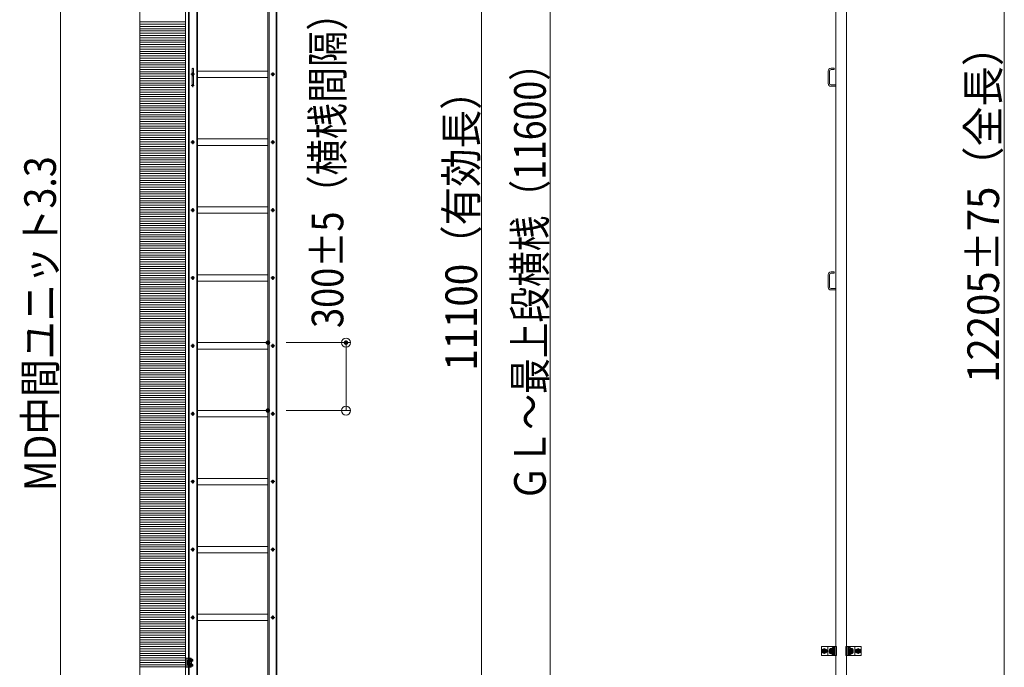
# Model space of a CAD drawing. Units: millimetres. Extents: x -9997 to 10003, y -6924 to 6926.
# Drawn here: x 580 to 4934, y -1898 to 963 of the extents above; entities that cross this region are included whole.
import ezdxf

# ---------------------------------------------------------------- set-up
doc = ezdxf.new("R2010")
doc.units = ezdxf.units.MM
doc.header["$LTSCALE"] = 50
for name, pattern in [('JWW_CENTER1', [6.773333, 4.233333, -0.846667, 0.846667, -0.846667]), ('JWW_DASHED1', [1.693333, 0.846667, -0.846667]), ('JWW_PHANTOM1', [6.773333, 3.386667, -0.846667, 0.423333, -0.846667, 0.423333, -0.846667])]:
    doc.linetypes.add(name, pattern=pattern)
for name, color, linetype in [('02壁', 7, 'Continuous'), ('center', 7, 'Continuous'), ('LEVERPARTS', 7, 'Continuous'), ('MODUMBASE', 7, 'Continuous'), ('MODUMT1', 7, 'Continuous'), ('MODUMT2', 7, 'Continuous'), ('SCREW', 7, 'Continuous'), ('SUNPO', 7, 'Continuous'), ('sunpou', 7, 'Continuous'), ('躯体ハッチンｸﾞ', 7, 'Continuous')]:
    doc.layers.add(name, color=color, linetype=linetype)
doc.styles.add('ＭＳ ゴシック', font='txt', dxfattribs={"height": 1})

# ---------------------------------------------------------------- blocks, each defined once
blk = doc.blocks.new('_ORIGIN_0-C_')
at = {"layer": 'SUNPO', "color": 1, "linetype": 'Continuous', "lineweight": 5}
blk.add_line((0, 0), (-1, 0), dxfattribs=at)
blk.add_circle((0, 0), 0.5, dxfattribs=at)

msp = doc.modelspace()

# ---------------------------------------------------------------- linework, layer by layer
at = {"color": 4, "linetype": 'Continuous', "lineweight": 5}
msp.add_line((1313.5, 6422.7), (1313.5, -6060.7), dxfattribs=at)
at = {"layer": '02壁', "color": 8, "linetype": 'Continuous', "lineweight": 5}
msp.add_line((1313.5, 6422.7), (1313.5, -6060.7), dxfattribs=at)
at = {"layer": 'center', "color": 2, "linetype": 'JWW_CENTER1', "lineweight": 5}
for p, q in [((1353.5, 722.3), (1336.4, 722.3)), ((1345, 713.8), (1345, 730.9)), ((1707.5, 722.3), (1690.4, 722.3)), ((1699, 713.8), (1699, 730.9)), ((1353.5, 422.3), (1336.4, 422.3)), ((1345, 413.8), (1345, 430.9)), ((1707.5, 422.3), (1690.4, 422.3)), ((1699, 413.8), (1699, 430.9)), ((1345, 113.8), (1345, 130.9)), ((1699, 113.8), (1699, 130.9)), ((1353.5, 122.3), (1336.4, 122.3)), ((1707.5, 122.3), (1690.4, 122.3)), ((1345, -186.2), (1345, -169.1)), ((1699, -186.2), (1699, -169.1)), ((1353.5, -177.7), (1336.4, -177.7)), ((1707.5, -177.7), (1690.4, -177.7)), ((1353.5, -477.7), (1336.4, -477.7)), ((1345, -486.2), (1345, -469.1)), ((1707.5, -477.7), (1690.4, -477.7)), ((1699, -486.2), (1699, -469.1)), ((1353.5, -777.7), (1336.4, -777.7)), ((1345, -786.2), (1345, -769.1)), ((1707.5, -777.7), (1690.4, -777.7)), ((1699, -786.2), (1699, -769.1)), ((1353.5, -1077.7), (1336.4, -1077.7)), ((1345, -1086.2), (1345, -1069.1)), ((1707.5, -1077.7), (1690.4, -1077.7)), ((1699, -1086.2), (1699, -1069.1)), ((1353.5, -1377.7), (1336.4, -1377.7)), ((1345, -1386.2), (1345, -1369.1)), ((1707.5, -1377.7), (1690.4, -1377.7)), ((1699, -1386.2), (1699, -1369.1)), ((1353.5, -1677.7), (1336.4, -1677.7)), ((1345, -1686.2), (1345, -1669.1)), ((1707.5, -1677.7), (1690.4, -1677.7)), ((1699, -1686.2), (1699, -1669.1))]:
    msp.add_line(p, q, dxfattribs=at)
at = {"layer": 'center', "color": 1, "linetype": 'JWW_CENTER1', "lineweight": 5}
for p, q in [((1338.3, 672.3), (1351.7, 672.3)), ((1345, 679.1), (1345, 665.6)), ((4126.7, -1826.2), (4149.7, -1826.2)), ((4138.2, -1813.3), (4138.2, -1839)), ((4177.7, -1826.2), (4158.7, -1826.2)), ((4168.2, -1835.7), (4168.2, -1816.7)), ((4168.2, -1835), (4168.2, -1817.3)), ((4168.2, -1817.3), (4168.2, -1835.1)), ((4267.7, -1826.2), (4248.7, -1826.2)), ((4258.2, -1835.7), (4258.2, -1816.7)), ((4258.2, -1835), (4258.2, -1817.3)), ((4258.2, -1817.3), (4258.2, -1835.1)), ((4299.7, -1826.2), (4276.7, -1826.2)), ((4288.2, -1813.3), (4288.2, -1839)), ((1344.1, -1866.7), (1335.9, -1866.7)), ((1344.1, -1888.7), (1335.9, -1888.7))]:
    msp.add_line(p, q, dxfattribs=at)
at = {"layer": 'Defpoints', "color": 7, "linetype": 'Continuous', "lineweight": 5}
for p, q in [((1313.5, -6060.7), (1313.5, 6422.7)), ((1110.8, 6215.6), (1110.8, -6060.7))]:
    msp.add_line(p, q, dxfattribs=at)
at = {"layer": 'Defpoints', "color": 7, "linetype": 'Continuous', "lineweight": 5, "const_width": 10}
for points in [[(1682.5, -463.5, 0.414214), (1677.5, -458.5, 0.414214), (1672.5, -463.5, 0.414214), (1677.5, -468.5, 0.414214)], [(2027.9, -463.5, 0.414214), (2022.9, -458.5, 0.414214), (2017.9, -463.5, 0.414214), (2022.9, -468.5, 0.414214)], [(1682.5, -763.5, 0.414214), (1677.5, -758.5, 0.414214), (1672.5, -763.5, 0.414214), (1677.5, -768.5, 0.414214)]]:
    msp.add_lwpolyline(points, format="xyb", close=True, dxfattribs=at)
at = {"layer": 'LEVERPARTS', "color": 1, "linetype": 'Continuous', "lineweight": 5}
for p, q in [((1342, 672.3), (1342, 746.3)), ((1348, 672.3), (1348, 746.3)), ((4182.1, 749.3), (4168.1, 749.3)), ((4182.1, 743.3), (4168.1, 743.3)), ((4182.1, 743.3), (4182.1, 749.3)), ((4182.1, 749.3), (4182.6, 748.8)), ((4182.1, 743.3), (4182.6, 743.8)), ((4182.6, 743.8), (4182.6, 748.8)), ((4155.1, 682.3), (4155.1, 736.3)), ((4161.1, 682.3), (4161.1, 736.3)), ((4189.6, 675.3), (4168.1, 675.3)), ((4189.6, 669.3), (4168.1, 669.3)), ((4155.1, -217.7), (4155.1, -163.7)), ((4161.1, -217.7), (4161.1, -163.7)), ((4182.1, -150.7), (4168.1, -150.7)), ((4182.1, -156.7), (4168.1, -156.7)), ((4182.1, -156.7), (4182.1, -150.7)), ((4182.1, -150.7), (4182.6, -151.2)), ((4182.1, -156.7), (4182.6, -156.2)), ((4182.6, -156.2), (4182.6, -151.2)), ((4189.6, -224.7), (4168.1, -224.7)), ((4189.6, -230.7), (4168.1, -230.7))]:
    msp.add_line(p, q, dxfattribs=at)
for centre, radius, start, end in [((1345, 746.3), 3, 0, 180), ((4168.1, 736.3), 13, 90, 180), ((4168.1, 736.3), 7, 90, 180), ((1345, 672.3), 3, 180, 0), ((4168.1, 682.3), 13, 180, 270), ((4168.1, 682.3), 7, 180, 270), ((4168.1, -163.7), 13, 90, 180), ((4168.1, -163.7), 7, 90, 180), ((4168.1, -217.7), 13, 180, 270), ((4168.1, -217.7), 7, 180, 270)]:
    msp.add_arc(centre, radius, start, end, dxfattribs=at)
at = {"layer": 'MODUMBASE', "color": 1, "linetype": 'Continuous', "lineweight": 5}
for p, q in [((4189.7, -1806.2), (4125.7, -1806.2)), ((4125.7, -1846.2), (4125.7, -1806.2)), ((4153.2, -1806.2), (4192.6, -1806.2)), ((4153.2, -1806.2), (4153.2, -1826.2)), ((4153.2, -1846.2), (4153.2, -1826.2)), ((4178, -1806.2), (4178, -1810.7)), ((4178, -1819.6), (4178, -1826.2)), ((4178, -1832.7), (4178, -1826.2)), ((4181.4, -1806.2), (4181.4, -1812.7)), ((4181.4, -1817.7), (4181.4, -1826.2)), ((4181.4, -1834.7), (4181.4, -1826.2)), ((4182.1, -1806.2), (4182.1, -1812.7)), ((4182.1, -1817.6), (4182.1, -1826.2)), ((4182.1, -1834.7), (4182.1, -1826.2)), ((4184.1, -1806.2), (4184.1, -1826.2)), ((4184.1, -1846.2), (4184.1, -1826.2)), ((4192.6, -1846.2), (4192.6, -1806.2)), ((4273.2, -1806.2), (4233.8, -1806.2)), ((4233.8, -1806.2), (4233.8, -1826.2)), ((4233.8, -1846.2), (4233.8, -1826.2)), ((4242.3, -1806.2), (4242.3, -1826.2)), ((4242.3, -1846.2), (4242.3, -1826.2)), ((4244.3, -1806.2), (4244.3, -1812.7)), ((4244.3, -1817.6), (4244.3, -1826.2)), ((4244.3, -1834.7), (4244.3, -1826.2)), ((4245, -1806.2), (4245, -1812.7)), ((4245, -1817.7), (4245, -1826.2)), ((4245, -1834.7), (4245, -1826.2)), ((4248.4, -1806.2), (4248.4, -1810.7)), ((4248.4, -1819.6), (4248.4, -1826.2)), ((4248.4, -1832.7), (4248.4, -1826.2)), ((4273.2, -1806.2), (4273.2, -1826.2)), ((4273.2, -1806.2), (4300.7, -1806.2)), ((4273.2, -1846.2), (4273.2, -1826.2)), ((4300.7, -1846.2), (4300.7, -1806.2)), ((1313.5, -1897.7), (1313.5, -1857.7)), ((1313.5, -1857.7), (1319.5, -1857.7)), ((1338.5, -1857.7), (1319.5, -1857.7)), ((1319.5, -1897.7), (1319.5, -1857.7)), ((1319.5, -1877.7), (1319.5, -1857.7)), ((1324.5, -1867.8), (1324.5, -1857.7)), ((1331.5, -1867.8), (1331.5, -1857.7)), ((1335.5, -1864.2), (1335.5, -1857.7)), ((1335.5, -1872.7), (1335.5, -1869.1)), ((1336.3, -1864.2), (1336.3, -1857.7)), ((1336.3, -1872.7), (1336.3, -1869.2)), ((1338.5, -1863.2), (1338.5, -1857.7)), ((1338.5, -1873.5), (1338.5, -1870.2)), ((4189.7, -1846.2), (4125.7, -1846.2)), ((4153.2, -1846.2), (4192.6, -1846.2)), ((4178, -1846.2), (4178, -1841.6)), ((4181.4, -1846.2), (4181.4, -1839.7)), ((4182.1, -1846.2), (4182.1, -1839.6)), ((4273.2, -1846.2), (4233.8, -1846.2)), ((4244.3, -1846.2), (4244.3, -1839.6)), ((4245, -1846.2), (4245, -1839.7)), ((4248.4, -1846.2), (4248.4, -1841.6)), ((4273.2, -1846.2), (4300.7, -1846.2)), ((1319.5, -1897.7), (1313.5, -1897.7)), ((1319.5, -1877.7), (1319.5, -1897.7)), ((1338.5, -1897.7), (1319.5, -1897.7)), ((1324.5, -1887.5), (1324.5, -1897.7)), ((1331.5, -1887.5), (1331.5, -1897.7)), ((1335.5, -1882.7), (1335.5, -1886.2)), ((1335.5, -1891.1), (1335.5, -1897.7)), ((1336.3, -1882.7), (1336.3, -1886.2)), ((1336.3, -1891.2), (1336.3, -1897.7)), ((1338.5, -1881.9), (1338.5, -1885.2)), ((1338.5, -1892.2), (1338.5, -1897.7))]:
    msp.add_line(p, q, dxfattribs=at)
at = {"layer": 'MODUMBASE', "color": 1, "linetype": 'JWW_DASHED1', "lineweight": 5}
for p, q in [((1326.5, -1867.8), (1326.5, -1857.7)), ((1330, -1867.8), (1330, -1857.7)), ((1326.5, -1897.7), (1326.5, -1887.5)), ((1330, -1897.7), (1330, -1887.5))]:
    msp.add_line(p, q, dxfattribs=at)
at = {"layer": 'MODUMT1', "color": 2, "linetype": 'Continuous', "lineweight": 5}
for p, q in [((1326.5, 4489.8), (1326.5, -4510.2)), ((1329.5, 4489.8), (1329.5, -4510.2)), ((1362.5, 4489.8), (1362.5, -4510.2)), ((1366.5, 4308), (1366.5, -3163.4))]:
    msp.add_line(p, q, dxfattribs=at)
at = {"layer": 'MODUMT2', "color": 2, "linetype": 'Continuous', "lineweight": 5}
for p, q in [((1677.5, 4438.3), (1677.5, -4561.7)), ((1683.5, 4438.3), (1683.5, -4561.7)), ((1714.5, 4438.3), (1714.5, -4561.7)), ((1717.5, 4438.3), (1717.5, -4561.7)), ((4189.7, 4438.3), (4189.7, -4561.7)), ((4236.7, 4438.3), (4236.7, -4561.7)), ((1677.5, 736.5), (1362.5, 736.5)), ((1677.5, 708.1), (1362.5, 708.1)), ((1677.5, 436.5), (1362.5, 436.5)), ((1677.5, 408.1), (1362.5, 408.1)), ((1677.5, 136.5), (1362.5, 136.5)), ((1677.5, 108.1), (1362.5, 108.1)), ((1677.5, -163.5), (1362.5, -163.5)), ((1677.5, -191.9), (1362.5, -191.9)), ((1677.5, -463.5), (1362.5, -463.5)), ((1677.5, -491.9), (1362.5, -491.9)), ((1677.5, -763.5), (1362.5, -763.5)), ((1677.5, -791.9), (1362.5, -791.9)), ((1677.5, -1063.5), (1362.5, -1063.5)), ((1677.5, -1091.9), (1362.5, -1091.9)), ((1677.5, -1363.5), (1362.5, -1363.5)), ((1677.5, -1391.9), (1362.5, -1391.9)), ((1677.5, -1663.5), (1362.5, -1663.5)), ((1677.5, -1691.9), (1362.5, -1691.9))]:
    msp.add_line(p, q, dxfattribs=at)
at = {"layer": 'SCREW', "color": 2, "linetype": 'Continuous', "lineweight": 5}
for p, q in [((1326.2, 722.6), (1325.7, 721.2)), ((1325.7, 721.2), (1325.7, 717.5)), ((1326.2, 716.1), (1325.7, 717.5)), ((1326.2, 722.6), (1326.5, 722.6)), ((1326.2, 716.1), (1326.5, 716.1)), ((1326.5, 722.6), (1326.5, 716.1)), ((1339.2, 722.3), (1342.1, 727.3)), ((1342.1, 717.3), (1339.2, 722.3)), ((1342.1, 727.3), (1347.9, 727.3)), ((1347.9, 717.3), (1342.1, 717.3)), ((1347.9, 727.3), (1350.8, 722.3)), ((1350.8, 722.3), (1347.9, 717.3)), ((1693.2, 722.3), (1696.1, 727.3)), ((1696.1, 717.3), (1693.2, 722.3)), ((1696.1, 727.3), (1701.9, 727.3)), ((1701.9, 717.3), (1696.1, 717.3)), ((1701.9, 727.3), (1704.8, 722.3)), ((1704.8, 722.3), (1701.9, 717.3)), ((1326.2, 422.6), (1325.7, 421.2)), ((1325.7, 421.2), (1325.7, 417.5)), ((1326.2, 416.1), (1325.7, 417.5)), ((1326.2, 422.6), (1326.5, 422.6)), ((1326.2, 416.1), (1326.5, 416.1)), ((1326.5, 422.6), (1326.5, 416.1)), ((1339.2, 422.3), (1342.1, 427.3)), ((1342.1, 417.3), (1339.2, 422.3)), ((1342.1, 427.3), (1347.9, 427.3)), ((1347.9, 417.3), (1342.1, 417.3)), ((1347.9, 427.3), (1350.8, 422.3)), ((1350.8, 422.3), (1347.9, 417.3)), ((1693.2, 422.3), (1696.1, 427.3)), ((1696.1, 417.3), (1693.2, 422.3)), ((1696.1, 427.3), (1701.9, 427.3)), ((1701.9, 417.3), (1696.1, 417.3)), ((1701.9, 427.3), (1704.8, 422.3)), ((1704.8, 422.3), (1701.9, 417.3)), ((1326.2, 122.6), (1325.7, 121.2)), ((1325.7, 121.2), (1325.7, 117.5)), ((1326.2, 116.1), (1325.7, 117.5)), ((1326.2, 122.6), (1326.5, 122.6)), ((1326.2, 116.1), (1326.5, 116.1)), ((1326.5, 122.6), (1326.5, 116.1)), ((1339.2, 122.3), (1342.1, 127.3)), ((1342.1, 117.3), (1339.2, 122.3)), ((1342.1, 127.3), (1347.9, 127.3)), ((1347.9, 117.3), (1342.1, 117.3)), ((1347.9, 127.3), (1350.8, 122.3)), ((1350.8, 122.3), (1347.9, 117.3)), ((1693.2, 122.3), (1696.1, 127.3)), ((1696.1, 117.3), (1693.2, 122.3)), ((1696.1, 127.3), (1701.9, 127.3)), ((1701.9, 117.3), (1696.1, 117.3)), ((1701.9, 127.3), (1704.8, 122.3)), ((1704.8, 122.3), (1701.9, 117.3)), ((1339.2, -177.7), (1342.1, -172.7)), ((1342.1, -172.7), (1347.9, -172.7)), ((1347.9, -172.7), (1350.8, -177.7)), ((1693.2, -177.7), (1696.1, -172.7)), ((1696.1, -172.7), (1701.9, -172.7)), ((1701.9, -172.7), (1704.8, -177.7)), ((1326.2, -177.4), (1325.7, -178.8)), ((1325.7, -178.8), (1325.7, -182.5)), ((1326.2, -183.9), (1325.7, -182.5)), ((1326.2, -177.4), (1326.5, -177.4)), ((1326.2, -183.9), (1326.5, -183.9)), ((1326.5, -177.4), (1326.5, -183.9)), ((1342.1, -182.7), (1339.2, -177.7)), ((1347.9, -182.7), (1342.1, -182.7)), ((1350.8, -177.7), (1347.9, -182.7)), ((1696.1, -182.7), (1693.2, -177.7)), ((1701.9, -182.7), (1696.1, -182.7)), ((1704.8, -177.7), (1701.9, -182.7)), ((1326.2, -477.4), (1325.7, -478.8)), ((1325.7, -478.8), (1325.7, -482.5)), ((1326.2, -477.4), (1326.5, -477.4)), ((1326.5, -477.4), (1326.5, -483.9)), ((1339.2, -477.7), (1342.1, -472.7)), ((1342.1, -482.7), (1339.2, -477.7)), ((1342.1, -472.7), (1347.9, -472.7)), ((1347.9, -472.7), (1350.8, -477.7)), ((1350.8, -477.7), (1347.9, -482.7)), ((1693.2, -477.7), (1696.1, -472.7)), ((1696.1, -482.7), (1693.2, -477.7)), ((1696.1, -472.7), (1701.9, -472.7)), ((1701.9, -472.7), (1704.8, -477.7)), ((1704.8, -477.7), (1701.9, -482.7)), ((1326.2, -483.9), (1325.7, -482.5)), ((1326.2, -483.9), (1326.5, -483.9)), ((1347.9, -482.7), (1342.1, -482.7)), ((1701.9, -482.7), (1696.1, -482.7)), ((1326.2, -777.4), (1325.7, -778.8)), ((1325.7, -778.8), (1325.7, -782.5)), ((1326.2, -783.9), (1325.7, -782.5)), ((1326.2, -777.4), (1326.5, -777.4)), ((1326.5, -777.4), (1326.5, -783.9)), ((1339.2, -777.7), (1342.1, -772.7)), ((1342.1, -782.7), (1339.2, -777.7)), ((1342.1, -772.7), (1347.9, -772.7)), ((1347.9, -782.7), (1342.1, -782.7)), ((1347.9, -772.7), (1350.8, -777.7)), ((1350.8, -777.7), (1347.9, -782.7)), ((1693.2, -777.7), (1696.1, -772.7)), ((1696.1, -782.7), (1693.2, -777.7)), ((1696.1, -772.7), (1701.9, -772.7)), ((1701.9, -782.7), (1696.1, -782.7)), ((1701.9, -772.7), (1704.8, -777.7)), ((1704.8, -777.7), (1701.9, -782.7)), ((1326.2, -783.9), (1326.5, -783.9)), ((1326.2, -1077.4), (1325.7, -1078.8)), ((1325.7, -1078.8), (1325.7, -1082.5)), ((1326.2, -1083.9), (1325.7, -1082.5)), ((1326.2, -1077.4), (1326.5, -1077.4)), ((1326.2, -1083.9), (1326.5, -1083.9)), ((1326.5, -1077.4), (1326.5, -1083.9)), ((1339.2, -1077.7), (1342.1, -1072.7)), ((1342.1, -1082.7), (1339.2, -1077.7)), ((1342.1, -1072.7), (1347.9, -1072.7)), ((1347.9, -1082.7), (1342.1, -1082.7)), ((1347.9, -1072.7), (1350.8, -1077.7)), ((1350.8, -1077.7), (1347.9, -1082.7)), ((1693.2, -1077.7), (1696.1, -1072.7)), ((1696.1, -1082.7), (1693.2, -1077.7)), ((1696.1, -1072.7), (1701.9, -1072.7)), ((1701.9, -1082.7), (1696.1, -1082.7)), ((1701.9, -1072.7), (1704.8, -1077.7)), ((1704.8, -1077.7), (1701.9, -1082.7)), ((1326.2, -1377.4), (1325.7, -1378.8)), ((1325.7, -1378.8), (1325.7, -1382.5)), ((1326.2, -1383.9), (1325.7, -1382.5)), ((1326.2, -1377.4), (1326.5, -1377.4)), ((1326.2, -1383.9), (1326.5, -1383.9)), ((1326.5, -1377.4), (1326.5, -1383.9)), ((1339.2, -1377.7), (1342.1, -1372.7)), ((1342.1, -1382.7), (1339.2, -1377.7)), ((1342.1, -1372.7), (1347.9, -1372.7)), ((1347.9, -1382.7), (1342.1, -1382.7)), ((1347.9, -1372.7), (1350.8, -1377.7)), ((1350.8, -1377.7), (1347.9, -1382.7)), ((1693.2, -1377.7), (1696.1, -1372.7)), ((1696.1, -1382.7), (1693.2, -1377.7)), ((1696.1, -1372.7), (1701.9, -1372.7)), ((1701.9, -1382.7), (1696.1, -1382.7)), ((1701.9, -1372.7), (1704.8, -1377.7)), ((1704.8, -1377.7), (1701.9, -1382.7)), ((1326.2, -1677.4), (1325.7, -1678.8)), ((1325.7, -1678.8), (1325.7, -1682.5)), ((1326.2, -1683.9), (1325.7, -1682.5)), ((1326.2, -1677.4), (1326.5, -1677.4)), ((1326.2, -1683.9), (1326.5, -1683.9)), ((1326.5, -1677.4), (1326.5, -1683.9)), ((1339.2, -1677.7), (1342.1, -1672.7)), ((1342.1, -1682.7), (1339.2, -1677.7)), ((1342.1, -1672.7), (1347.9, -1672.7)), ((1347.9, -1682.7), (1342.1, -1682.7)), ((1347.9, -1672.7), (1350.8, -1677.7)), ((1350.8, -1677.7), (1347.9, -1682.7)), ((1693.2, -1677.7), (1696.1, -1672.7)), ((1696.1, -1682.7), (1693.2, -1677.7)), ((1696.1, -1672.7), (1701.9, -1672.7)), ((1701.9, -1682.7), (1696.1, -1682.7)), ((1701.9, -1672.7), (1704.8, -1677.7)), ((1704.8, -1677.7), (1701.9, -1682.7))]:
    msp.add_line(p, q, dxfattribs=at)
at = {"layer": 'SCREW', "color": 1, "linetype": 'JWW_PHANTOM1', "lineweight": 5}
for p, q in [((4138.2, -1816.3), (4129.7, -1821.3)), ((4129.7, -1821.3), (4129.7, -1831.1)), ((4146.7, -1821.3), (4138.2, -1816.3)), ((4146.7, -1831.1), (4146.7, -1821.3)), ((4279.7, -1821.3), (4288.2, -1816.3)), ((4279.7, -1831.1), (4279.7, -1821.3)), ((4288.2, -1816.3), (4296.7, -1821.3)), ((4296.7, -1821.3), (4296.7, -1831.1)), ((1319.5, -1886.7), (1319.5, -1868.7)), ((1319.5, -1868.7), (1321.5, -1868.7)), ((1321.5, -1868.5), (1324, -1868.5)), ((1321.5, -1886.9), (1321.5, -1868.5)), ((1321.5, -1886.7), (1321.5, -1868.7)), ((1324, -1867.8), (1324, -1887.5)), ((1324, -1867.8), (1331.2, -1867.8)), ((1324, -1886.9), (1324, -1868.5)), ((1331.2, -1867.8), (1332, -1869.2)), ((1332, -1869.2), (1332, -1886.2)), ((4129.7, -1831.1), (4138.2, -1836)), ((4138.2, -1836), (4146.7, -1831.1)), ((4288.2, -1836), (4279.7, -1831.1)), ((4296.7, -1831.1), (4288.2, -1836)), ((1321.5, -1886.7), (1319.5, -1886.7)), ((1321.5, -1877.2), (1324, -1876.8)), ((1321.5, -1878.5), (1324, -1878.1)), ((1324, -1886.9), (1321.5, -1886.9)), ((1324, -1872.8), (1331.2, -1872.8)), ((1331.2, -1882.6), (1324, -1882.6)), ((1331.2, -1887.5), (1324, -1887.5)), ((1332, -1886.2), (1331.2, -1887.5)), ((1337.7, -1872.7), (1332, -1872.7)), ((1332, -1873.4), (1337.7, -1873.4)), ((1332, -1881.9), (1337.7, -1881.9)), ((1332, -1882.7), (1337.7, -1882.7)), ((1337.7, -1872.7), (1339.2, -1874.2)), ((1337.7, -1872.7), (1337.7, -1882.7)), ((1339.2, -1881.2), (1337.7, -1882.7)), ((1339.2, -1874.2), (1339.2, -1881.2))]:
    msp.add_line(p, q, dxfattribs=at)
at = {"layer": 'SCREW', "color": 1, "linetype": 'Continuous', "lineweight": 5}
for p, q in [((4160.7, -1826.2), (4164.4, -1819.7)), ((4164.4, -1832.7), (4160.7, -1826.2)), ((4164.4, -1819.7), (4172, -1819.7)), ((4172, -1819.7), (4175.7, -1826.2)), ((4175.7, -1826.2), (4172, -1832.7)), ((4175.6, -1810.5), (4177.9, -1810.5)), ((4175.6, -1819.8), (4177.9, -1819.8)), ((4180.5, -1812.9), (4177.9, -1810.5)), ((4177.9, -1819.8), (4180.5, -1817.5)), ((4178.2, -1812.9), (4180.5, -1812.9)), ((4178.2, -1817.5), (4180.5, -1817.5)), ((4180.3, -1812.7), (4181.8, -1812.7)), ((4180.3, -1817.7), (4181.8, -1817.7)), ((4180.5, -1812.9), (4180.5, -1817.5)), ((4246.1, -1812.7), (4244.6, -1812.7)), ((4246.1, -1817.7), (4244.6, -1817.7)), ((4245.9, -1812.9), (4248.5, -1810.5)), ((4248.2, -1812.9), (4245.9, -1812.9)), ((4245.9, -1812.9), (4245.9, -1817.5)), ((4248.2, -1817.5), (4245.9, -1817.5)), ((4248.5, -1819.8), (4245.9, -1817.5)), ((4250.8, -1810.5), (4248.5, -1810.5)), ((4250.8, -1819.8), (4248.5, -1819.8)), ((4250.7, -1826.2), (4254.4, -1819.7)), ((4254.4, -1832.7), (4250.7, -1826.2)), ((4254.4, -1819.7), (4262, -1819.7)), ((4262, -1819.7), (4265.7, -1826.2)), ((4265.7, -1826.2), (4262, -1832.7)), ((1337.3, -1864.2), (1335.5, -1864.2)), ((1337.3, -1869.2), (1335.5, -1869.2)), ((1337.1, -1864.4), (1339.8, -1862)), ((1337.1, -1864.4), (1337.1, -1869)), ((1339.4, -1864.4), (1337.1, -1864.4)), ((1339.8, -1871.3), (1337.1, -1869)), ((1339.4, -1869), (1337.1, -1869)), ((1342.1, -1862), (1339.8, -1862)), ((1342.1, -1871.3), (1339.8, -1871.3)), ((4172, -1832.7), (4164.4, -1832.7)), ((4175.6, -1832.5), (4177.9, -1832.5)), ((4175.6, -1841.8), (4177.9, -1841.8)), ((4177.9, -1832.5), (4180.5, -1834.9)), ((4180.5, -1839.5), (4177.9, -1841.8)), ((4178.2, -1834.9), (4180.5, -1834.9)), ((4178.2, -1839.5), (4180.5, -1839.5)), ((4180.3, -1834.7), (4181.8, -1834.7)), ((4180.3, -1839.7), (4181.8, -1839.7)), ((4180.5, -1839.5), (4180.5, -1834.9)), ((4246.1, -1834.7), (4244.6, -1834.7)), ((4246.1, -1839.7), (4244.6, -1839.7)), ((4248.5, -1832.5), (4245.9, -1834.9)), ((4248.2, -1834.9), (4245.9, -1834.9)), ((4245.9, -1839.5), (4245.9, -1834.9)), ((4248.2, -1839.5), (4245.9, -1839.5)), ((4245.9, -1839.5), (4248.5, -1841.8)), ((4250.8, -1832.5), (4248.5, -1832.5)), ((4250.8, -1841.8), (4248.5, -1841.8)), ((4262, -1832.7), (4254.4, -1832.7)), ((1337.3, -1886.2), (1335.5, -1886.2)), ((1337.3, -1891.2), (1335.5, -1891.2)), ((1337.1, -1886.4), (1339.8, -1884)), ((1339.4, -1886.4), (1337.1, -1886.4)), ((1337.1, -1886.4), (1337.1, -1891)), ((1339.8, -1893.3), (1337.1, -1891)), ((1339.4, -1891), (1337.1, -1891)), ((1342.1, -1884), (1339.8, -1884)), ((1342.1, -1893.3), (1339.8, -1893.3))]:
    msp.add_line(p, q, dxfattribs=at)
at = {"layer": 'SCREW', "color": 1, "linetype": 'Continuous', "lineweight": 5, "const_width": 10}
for points in [[(4138.2, -1826.2, 0.414214), (4133.2, -1821.2, 0.414214), (4128.2, -1826.2, 0.414214), (4133.2, -1831.2, 0.414214)], [(4148.2, -1826.2, 0.414214), (4143.2, -1821.2, 0.414214), (4138.2, -1826.2, 0.414214), (4143.2, -1831.2, 0.414214)], [(4173.2, -1822.2, 0.414214), (4168.2, -1817.2, 0.414214), (4163.2, -1822.2, 0.414214), (4168.2, -1827.2, 0.414214)], [(4173.2, -1830.2, 0.414214), (4168.2, -1825.2, 0.414214), (4163.2, -1830.2, 0.414214), (4168.2, -1835.2, 0.414214)], [(4263.2, -1822.2, 0.414214), (4258.2, -1817.2, 0.414214), (4253.2, -1822.2, 0.414214), (4258.2, -1827.2, 0.414214)], [(4263.2, -1830.2, 0.414214), (4258.2, -1825.2, 0.414214), (4253.2, -1830.2, 0.414214), (4258.2, -1835.2, 0.414214)], [(4288.2, -1826.2, 0.414214), (4283.2, -1821.2, 0.414214), (4278.2, -1826.2, 0.414214), (4283.2, -1831.2, 0.414214)], [(4298.2, -1826.2, 0.414214), (4293.2, -1821.2, 0.414214), (4288.2, -1826.2, 0.414214), (4293.2, -1831.2, 0.414214)]]:
    msp.add_lwpolyline(points, format="xyb", close=True, dxfattribs=at)
at = {"layer": 'SCREW', "color": 2, "linetype": 'Continuous', "lineweight": 5}
for centre in [(1345, 722.3), (1699, 722.3), (1345, 422.3), (1699, 422.3), (1345, 122.3), (1699, 122.3), (1345, -177.7), (1699, -177.7), (1345, -477.7), (1699, -477.7), (1345, -777.7), (1699, -777.7), (1345, -1077.7), (1699, -1077.7), (1345, -1377.7), (1699, -1377.7), (1345, -1677.7), (1699, -1677.7)]:
    msp.add_circle(centre, 5, dxfattribs=at)
at = {"layer": 'SCREW', "color": 1, "linetype": 'JWW_PHANTOM1', "lineweight": 5}
for centre, radius in [((4138.2, -1826.2), 8.5), ((4138.2, -1826.2), 5), ((4138.2, -1826.2), 4.25), ((4288.2, -1826.2), 8.5), ((4288.2, -1826.2), 5), ((4288.2, -1826.2), 4.25)]:
    msp.add_circle(centre, radius, dxfattribs=at)
at = {"layer": 'SCREW', "color": 1, "linetype": 'Continuous', "lineweight": 5}
for centre, radius in [((4168.2, -1826.2), 6.5), ((4168.2, -1826.2), 4.5), ((4168.2, -1826.2), 4), ((4168.2, -1826.2), 3.38), ((4258.2, -1826.2), 6.5), ((4258.2, -1826.2), 4.5), ((4258.2, -1826.2), 4), ((4258.2, -1826.2), 3.38)]:
    msp.add_circle(centre, radius, dxfattribs=at)
at = {"layer": 'SCREW', "color": 1, "linetype": 'JWW_PHANTOM1', "lineweight": 5}
for centre, radius, start, end in [((4138.2, -1826.2), 9.2, 157.505, 202.495), ((4138.2, -1826.2), 9.2, 97.505, 142.495), ((4138.2, -1826.2), 9.2, 37.505, 82.495), ((4138.2, -1826.2), 9.2, 337.505, 22.495), ((4288.2, -1826.2), 9.2, 157.505, 202.495), ((4288.2, -1826.2), 9.2, 97.505, 142.495), ((4288.2, -1826.2), 9.2, 37.505, 82.495), ((4288.2, -1826.2), 9.2, 337.505, 22.495), ((1327.6, -1870.3), 4.34, 325.6158, 0), ((4138.2, -1826.2), 9.2, 217.505, 262.495), ((4138.2, -1826.2), 9.2, 277.505, 322.495), ((4288.2, -1826.2), 9.2, 217.505, 262.495), ((4288.2, -1826.2), 9.2, 277.505, 322.495), ((1315.8, -1877.7), 16.2, 342.412, 17.588), ((1327.6, -1885), 4.34, 0, 34.3842)]:
    msp.add_arc(centre, radius, start, end, dxfattribs=at)
at = {"layer": 'SCREW', "color": 1, "linetype": 'Continuous', "lineweight": 5}
for centre, radius, start, end in [((4181.6, -1815.2), 9, 165.1254, 194.8746), ((4179, -1817.2), 7.47, 117.2631, 144.5791), ((4179, -1813.1), 7.47, 215.4209, 242.7369), ((4182.1, -1805.6), 8.21, 216.6798, 241.478), ((4182.1, -1824.7), 8.21, 118.522, 143.3202), ((4186.9, -1815.2), 9, 165.1254, 194.8746), ((4244.3, -1805.6), 8.21, 298.522, 323.3202), ((4239.5, -1815.2), 9, 345.1254, 14.8746), ((4244.3, -1824.7), 8.21, 36.6798, 61.478), ((4247.4, -1817.2), 7.47, 35.4209, 62.7369), ((4247.4, -1813.1), 7.47, 297.2631, 324.5791), ((4244.8, -1815.2), 9, 345.1254, 14.8746), ((1335.5, -1857.1), 8.21, 298.522, 323.3202), ((1330.7, -1866.7), 9, 345.1254, 14.8746), ((1335.5, -1876.2), 8.21, 36.6798, 61.478), ((1338.7, -1868.7), 7.47, 35.4209, 62.7369), ((1338.7, -1864.6), 7.47, 297.2631, 324.5791), ((1336.1, -1866.7), 9, 345.1254, 14.8746), ((4181.6, -1837.2), 9, 165.1254, 194.8746), ((4179, -1839.2), 7.47, 117.2631, 144.5791), ((4179, -1835.1), 7.47, 215.4209, 242.7369), ((4182.1, -1827.6), 8.21, 216.6798, 241.478), ((4182.1, -1846.7), 8.21, 118.522, 143.3202), ((4186.9, -1837.2), 9, 165.1254, 194.8746), ((4244.3, -1827.6), 8.21, 298.522, 323.3202), ((4239.5, -1837.2), 9, 345.1254, 14.8746), ((4244.3, -1846.7), 8.21, 36.6798, 61.478), ((4247.4, -1839.2), 7.47, 35.4209, 62.7369), ((4247.4, -1835.1), 7.47, 297.2631, 324.5791), ((4244.8, -1837.2), 9, 345.1254, 14.8746), ((1335.5, -1879.1), 8.21, 298.522, 323.3202), ((1330.7, -1888.7), 9, 345.1254, 14.8746), ((1335.5, -1898.2), 8.21, 36.6798, 61.478), ((1338.7, -1890.7), 7.47, 35.4209, 62.7369), ((1338.7, -1886.6), 7.47, 297.2631, 324.5791), ((1336.1, -1888.7), 9, 345.1254, 14.8746)]:
    msp.add_arc(centre, radius, start, end, dxfattribs=at)
for centre, major_axis, ratio, start_param, end_param in [((4181.8, -1815.2), (0, -2.5), 0.666016, 0, 3.141593), ((4244.6, -1815.2), (0, -2.5), 0.666016, 3.141593, 6.283185), ((1335.9, -1866.7), (0, 2.5), 0.745938, 0.201358, 2.940235), ((4181.8, -1837.2), (0, 2.5), 0.666016, 3.141593, 6.283185), ((4244.6, -1837.2), (0, 2.5), 0.666016, 0, 3.141593), ((1335.9, -1888.7), (0, 2.5), 0.745938, 0.201358, 2.940235)]:
    msp.add_ellipse(centre, major_axis=major_axis, ratio=ratio, start_param=start_param, end_param=end_param, dxfattribs=at)
at = {"layer": 'SUNPO', "color": 1, "linetype": 'Continuous', "lineweight": 5}
for p, q in [((1757.5, -463.5), (2042.9, -463.5)), ((2022.9, -723.5), (2022.9, -503.5)), ((1757.5, -763.5), (2042.9, -763.5))]:
    msp.add_line(p, q, dxfattribs=at)
at = {"layer": 'sunpou', "color": 1, "linetype": 'Continuous', "lineweight": 5}
for p, q in [((4934.4, -6020.7), (4934.4, 6104.3)), ((2622.6, -5523.5), (2622.6, 5496.5)), ((2926.4, -6020.7), (2926.4, 5496.5)), ((759.9, 1149.8), (759.9, -2070.2))]:
    msp.add_line(p, q, dxfattribs=at)
at = {"layer": '躯体ハッチンｸﾞ', "color": 4, "linetype": 'Continuous', "lineweight": 5}
for p, q in [((1313.5, -6060.7), (1313.5, 6422.7)), ((1110.8, 6215.6), (1110.8, -6060.7))]:
    msp.add_line(p, q, dxfattribs=at)
at = {"layer": '躯体ハッチンｸﾞ', "color": 4, "linetype": 'Continuous', "lineweight": 20}
for p, q in [((1313.5, 953.6), (1110.8, 953.6)), ((1313.5, 943.6), (1110.8, 943.6)), ((1313.5, 933.6), (1110.8, 933.6)), ((1313.5, 923.6), (1110.8, 923.6)), ((1313.5, 913.6), (1110.8, 913.6)), ((1313.5, 903.6), (1110.8, 903.6)), ((1313.5, 893.6), (1110.8, 893.6)), ((1313.5, 883.6), (1110.8, 883.6)), ((1313.5, 873.6), (1110.8, 873.6)), ((1313.5, 863.6), (1110.8, 863.6)), ((1313.5, 853.6), (1110.8, 853.6)), ((1313.5, 843.6), (1110.8, 843.6)), ((1313.5, 833.6), (1110.8, 833.6)), ((1313.5, 823.6), (1110.8, 823.6)), ((1313.5, 813.6), (1110.8, 813.6)), ((1313.5, 803.6), (1110.8, 803.6)), ((1313.5, 793.6), (1110.8, 793.6)), ((1313.5, 783.6), (1110.8, 783.6)), ((1313.5, 773.6), (1110.8, 773.6)), ((1313.5, 763.6), (1110.8, 763.6)), ((1313.5, 753.6), (1110.8, 753.6)), ((1313.5, 743.6), (1110.8, 743.6)), ((1313.5, 733.6), (1110.8, 733.6)), ((1313.5, 723.6), (1110.8, 723.6)), ((1313.5, 713.6), (1110.8, 713.6)), ((1313.5, 703.6), (1110.8, 703.6)), ((1313.5, 693.6), (1110.8, 693.6)), ((1313.5, 683.6), (1110.8, 683.6)), ((1313.5, 673.6), (1110.8, 673.6)), ((1313.5, 663.6), (1110.8, 663.6)), ((1313.5, 653.6), (1110.8, 653.6)), ((1313.5, 643.6), (1110.8, 643.6)), ((1313.5, 633.6), (1110.8, 633.6)), ((1313.5, 623.6), (1110.8, 623.6)), ((1313.5, 613.6), (1110.8, 613.6)), ((1313.5, 603.6), (1110.8, 603.6)), ((1313.5, 593.6), (1110.8, 593.6)), ((1313.5, 583.6), (1110.8, 583.6)), ((1313.5, 573.6), (1110.8, 573.6)), ((1313.5, 563.6), (1110.8, 563.6)), ((1313.5, 553.6), (1110.8, 553.6)), ((1313.5, 543.6), (1110.8, 543.6)), ((1313.5, 533.6), (1110.8, 533.6)), ((1313.5, 523.6), (1110.8, 523.6)), ((1313.5, 513.6), (1110.8, 513.6)), ((1313.5, 503.6), (1110.8, 503.6)), ((1313.5, 493.6), (1110.8, 493.6)), ((1313.5, 483.6), (1110.8, 483.6)), ((1313.5, 473.6), (1110.8, 473.6)), ((1313.5, 463.6), (1110.8, 463.6)), ((1313.5, 453.6), (1110.8, 453.6)), ((1313.5, 443.6), (1110.8, 443.6)), ((1313.5, 433.6), (1110.8, 433.6)), ((1313.5, 423.6), (1110.8, 423.6)), ((1313.5, 413.6), (1110.8, 413.6)), ((1313.5, 403.6), (1110.8, 403.6)), ((1313.5, 393.6), (1110.8, 393.6)), ((1313.5, 383.6), (1110.8, 383.6)), ((1313.5, 373.6), (1110.8, 373.6)), ((1313.5, 363.6), (1110.8, 363.6)), ((1313.5, 353.6), (1110.8, 353.6)), ((1313.5, 343.6), (1110.8, 343.6)), ((1313.5, 333.6), (1110.8, 333.6)), ((1313.5, 323.6), (1110.8, 323.6)), ((1313.5, 313.6), (1110.8, 313.6)), ((1313.5, 303.6), (1110.8, 303.6)), ((1313.5, 293.6), (1110.8, 293.6)), ((1313.5, 283.6), (1110.8, 283.6)), ((1313.5, 273.6), (1110.8, 273.6)), ((1313.5, 263.6), (1110.8, 263.6)), ((1313.5, 253.6), (1110.8, 253.6)), ((1313.5, 243.6), (1110.8, 243.6)), ((1313.5, 233.6), (1110.8, 233.6)), ((1313.5, 223.6), (1110.8, 223.6)), ((1313.5, 213.6), (1110.8, 213.6)), ((1313.5, 203.6), (1110.8, 203.6)), ((1313.5, 193.6), (1110.8, 193.6)), ((1313.5, 183.6), (1110.8, 183.6)), ((1313.5, 173.6), (1110.8, 173.6)), ((1313.5, 163.6), (1110.8, 163.6)), ((1313.5, 153.6), (1110.8, 153.6)), ((1313.5, 143.6), (1110.8, 143.6)), ((1313.5, 133.6), (1110.8, 133.6)), ((1313.5, 123.6), (1110.8, 123.6)), ((1313.5, 113.6), (1110.8, 113.6)), ((1313.5, 103.6), (1110.8, 103.6)), ((1313.5, 93.6), (1110.8, 93.6)), ((1313.5, 83.6), (1110.8, 83.6)), ((1313.5, 73.6), (1110.8, 73.6)), ((1313.5, 63.6), (1110.8, 63.6)), ((1313.5, 53.6), (1110.8, 53.6)), ((1313.5, 43.6), (1110.8, 43.6)), ((1313.5, 33.6), (1110.8, 33.6)), ((1313.5, 23.6), (1110.8, 23.6)), ((1313.5, 13.6), (1110.8, 13.6)), ((1313.5, 3.6), (1110.8, 3.6)), ((1313.5, -6.4), (1110.8, -6.4)), ((1313.5, -16.4), (1110.8, -16.4)), ((1313.5, -26.4), (1110.8, -26.4)), ((1313.5, -36.4), (1110.8, -36.4)), ((1313.5, -46.4), (1110.8, -46.4)), ((1313.5, -56.4), (1110.8, -56.4)), ((1313.5, -66.4), (1110.8, -66.4)), ((1313.5, -76.4), (1110.8, -76.4)), ((1313.5, -86.4), (1110.8, -86.4)), ((1313.5, -96.4), (1110.8, -96.4)), ((1313.5, -106.4), (1110.8, -106.4)), ((1313.5, -116.4), (1110.8, -116.4)), ((1313.5, -126.4), (1110.8, -126.4)), ((1313.5, -136.4), (1110.8, -136.4)), ((1313.5, -146.4), (1110.8, -146.4)), ((1313.5, -156.4), (1110.8, -156.4)), ((1313.5, -166.4), (1110.8, -166.4)), ((1313.5, -176.4), (1110.8, -176.4)), ((1313.5, -186.4), (1110.8, -186.4)), ((1313.5, -196.4), (1110.8, -196.4)), ((1313.5, -206.4), (1110.8, -206.4)), ((1313.5, -216.4), (1110.8, -216.4)), ((1313.5, -226.4), (1110.8, -226.4)), ((1313.5, -236.4), (1110.8, -236.4)), ((1313.5, -246.4), (1110.8, -246.4)), ((1313.5, -256.4), (1110.8, -256.4)), ((1313.5, -266.4), (1110.8, -266.4)), ((1313.5, -276.4), (1110.8, -276.4)), ((1313.5, -286.4), (1110.8, -286.4)), ((1313.5, -296.4), (1110.8, -296.4)), ((1313.5, -306.4), (1110.8, -306.4)), ((1313.5, -316.4), (1110.8, -316.4)), ((1313.5, -326.4), (1110.8, -326.4)), ((1313.5, -336.4), (1110.8, -336.4)), ((1313.5, -346.4), (1110.8, -346.4)), ((1313.5, -356.4), (1110.8, -356.4)), ((1313.5, -366.4), (1110.8, -366.4)), ((1313.5, -376.4), (1110.8, -376.4)), ((1313.5, -386.4), (1110.8, -386.4)), ((1313.5, -396.4), (1110.8, -396.4)), ((1313.5, -406.4), (1110.8, -406.4)), ((1313.5, -416.4), (1110.8, -416.4)), ((1313.5, -426.4), (1110.8, -426.4)), ((1313.5, -436.4), (1110.8, -436.4)), ((1313.5, -446.4), (1110.8, -446.4)), ((1313.5, -456.4), (1110.8, -456.4)), ((1313.5, -466.4), (1110.8, -466.4)), ((1313.5, -476.4), (1110.8, -476.4)), ((1313.5, -486.4), (1110.8, -486.4)), ((1313.5, -496.4), (1110.8, -496.4)), ((1313.5, -506.4), (1110.8, -506.4)), ((1313.5, -516.4), (1110.8, -516.4)), ((1313.5, -526.4), (1110.8, -526.4)), ((1313.5, -536.4), (1110.8, -536.4)), ((1313.5, -546.4), (1110.8, -546.4)), ((1313.5, -556.4), (1110.8, -556.4)), ((1313.5, -566.4), (1110.8, -566.4)), ((1313.5, -576.4), (1110.8, -576.4)), ((1313.5, -586.4), (1110.8, -586.4)), ((1313.5, -596.4), (1110.8, -596.4)), ((1313.5, -606.4), (1110.8, -606.4)), ((1313.5, -616.4), (1110.8, -616.4)), ((1313.5, -626.4), (1110.8, -626.4)), ((1313.5, -636.4), (1110.8, -636.4)), ((1313.5, -646.4), (1110.8, -646.4)), ((1313.5, -656.4), (1110.8, -656.4)), ((1313.5, -666.4), (1110.8, -666.4)), ((1313.5, -676.4), (1110.8, -676.4)), ((1313.5, -686.4), (1110.8, -686.4)), ((1313.5, -696.4), (1110.8, -696.4)), ((1313.5, -706.4), (1110.8, -706.4)), ((1313.5, -716.4), (1110.8, -716.4)), ((1313.5, -726.4), (1110.8, -726.4)), ((1313.5, -736.4), (1110.8, -736.4)), ((1313.5, -746.4), (1110.8, -746.4)), ((1313.5, -756.4), (1110.8, -756.4)), ((1313.5, -766.4), (1110.8, -766.4)), ((1313.5, -776.4), (1110.8, -776.4)), ((1313.5, -786.4), (1110.8, -786.4)), ((1313.5, -796.4), (1110.8, -796.4)), ((1313.5, -806.4), (1110.8, -806.4)), ((1313.5, -816.4), (1110.8, -816.4)), ((1313.5, -826.4), (1110.8, -826.4)), ((1313.5, -836.4), (1110.8, -836.4)), ((1313.5, -846.4), (1110.8, -846.4)), ((1313.5, -856.4), (1110.8, -856.4)), ((1313.5, -866.4), (1110.8, -866.4)), ((1313.5, -876.4), (1110.8, -876.4)), ((1313.5, -886.4), (1110.8, -886.4)), ((1313.5, -896.4), (1110.8, -896.4)), ((1313.5, -906.4), (1110.8, -906.4)), ((1313.5, -916.4), (1110.8, -916.4)), ((1313.5, -926.4), (1110.8, -926.4)), ((1313.5, -936.4), (1110.8, -936.4)), ((1313.5, -946.4), (1110.8, -946.4)), ((1313.5, -956.4), (1110.8, -956.4)), ((1313.5, -966.4), (1110.8, -966.4)), ((1313.5, -976.4), (1110.8, -976.4)), ((1313.5, -986.4), (1110.8, -986.4)), ((1313.5, -996.4), (1110.8, -996.4)), ((1313.5, -1006.4), (1110.8, -1006.4)), ((1313.5, -1016.4), (1110.8, -1016.4)), ((1313.5, -1026.4), (1110.8, -1026.4)), ((1313.5, -1036.4), (1110.8, -1036.4)), ((1313.5, -1046.4), (1110.8, -1046.4)), ((1313.5, -1056.4), (1110.8, -1056.4)), ((1313.5, -1066.4), (1110.8, -1066.4)), ((1313.5, -1076.4), (1110.8, -1076.4)), ((1313.5, -1086.4), (1110.8, -1086.4)), ((1313.5, -1096.4), (1110.8, -1096.4)), ((1313.5, -1106.4), (1110.8, -1106.4)), ((1313.5, -1116.4), (1110.8, -1116.4)), ((1313.5, -1126.4), (1110.8, -1126.4)), ((1313.5, -1136.4), (1110.8, -1136.4)), ((1313.5, -1146.4), (1110.8, -1146.4)), ((1313.5, -1156.4), (1110.8, -1156.4)), ((1313.5, -1166.4), (1110.8, -1166.4)), ((1313.5, -1176.4), (1110.8, -1176.4)), ((1313.5, -1186.4), (1110.8, -1186.4)), ((1313.5, -1196.4), (1110.8, -1196.4)), ((1313.5, -1206.4), (1110.8, -1206.4)), ((1313.5, -1216.4), (1110.8, -1216.4)), ((1313.5, -1226.4), (1110.8, -1226.4)), ((1313.5, -1236.4), (1110.8, -1236.4)), ((1313.5, -1246.4), (1110.8, -1246.4)), ((1313.5, -1256.4), (1110.8, -1256.4)), ((1313.5, -1266.4), (1110.8, -1266.4)), ((1313.5, -1276.4), (1110.8, -1276.4)), ((1313.5, -1286.4), (1110.8, -1286.4)), ((1313.5, -1296.4), (1110.8, -1296.4)), ((1313.5, -1306.4), (1110.8, -1306.4)), ((1313.5, -1316.4), (1110.8, -1316.4)), ((1313.5, -1326.4), (1110.8, -1326.4)), ((1313.5, -1336.4), (1110.8, -1336.4)), ((1313.5, -1346.4), (1110.8, -1346.4)), ((1313.5, -1356.4), (1110.8, -1356.4)), ((1313.5, -1366.4), (1110.8, -1366.4)), ((1313.5, -1376.4), (1110.8, -1376.4)), ((1313.5, -1386.4), (1110.8, -1386.4)), ((1313.5, -1396.4), (1110.8, -1396.4)), ((1313.5, -1406.4), (1110.8, -1406.4)), ((1313.5, -1416.4), (1110.8, -1416.4)), ((1313.5, -1426.4), (1110.8, -1426.4)), ((1313.5, -1436.4), (1110.8, -1436.4)), ((1313.5, -1446.4), (1110.8, -1446.4)), ((1313.5, -1456.4), (1110.8, -1456.4)), ((1313.5, -1466.4), (1110.8, -1466.4)), ((1313.5, -1476.4), (1110.8, -1476.4)), ((1313.5, -1486.4), (1110.8, -1486.4)), ((1313.5, -1496.4), (1110.8, -1496.4)), ((1313.5, -1506.4), (1110.8, -1506.4)), ((1313.5, -1516.4), (1110.8, -1516.4)), ((1313.5, -1526.4), (1110.8, -1526.4)), ((1313.5, -1536.4), (1110.8, -1536.4)), ((1313.5, -1546.4), (1110.8, -1546.4)), ((1313.5, -1556.4), (1110.8, -1556.4)), ((1313.5, -1566.4), (1110.8, -1566.4)), ((1313.5, -1576.4), (1110.8, -1576.4)), ((1313.5, -1586.4), (1110.8, -1586.4)), ((1313.5, -1596.4), (1110.8, -1596.4)), ((1313.5, -1606.4), (1110.8, -1606.4)), ((1313.5, -1616.4), (1110.8, -1616.4)), ((1313.5, -1626.4), (1110.8, -1626.4)), ((1313.5, -1636.4), (1110.8, -1636.4)), ((1313.5, -1646.4), (1110.8, -1646.4)), ((1313.5, -1656.4), (1110.8, -1656.4)), ((1313.5, -1666.4), (1110.8, -1666.4)), ((1313.5, -1676.4), (1110.8, -1676.4)), ((1313.5, -1686.4), (1110.8, -1686.4)), ((1313.5, -1696.4), (1110.8, -1696.4)), ((1313.5, -1706.4), (1110.8, -1706.4)), ((1313.5, -1716.4), (1110.8, -1716.4)), ((1313.5, -1726.4), (1110.8, -1726.4)), ((1313.5, -1736.4), (1110.8, -1736.4)), ((1313.5, -1746.4), (1110.8, -1746.4)), ((1313.5, -1756.4), (1110.8, -1756.4)), ((1313.5, -1766.4), (1110.8, -1766.4)), ((1313.5, -1776.4), (1110.8, -1776.4)), ((1313.5, -1786.4), (1110.8, -1786.4)), ((1313.5, -1796.4), (1110.8, -1796.4)), ((1313.5, -1806.4), (1110.8, -1806.4)), ((1313.5, -1816.4), (1110.8, -1816.4)), ((1313.5, -1826.4), (1110.8, -1826.4)), ((1313.5, -1836.4), (1110.8, -1836.4)), ((1313.5, -1846.4), (1110.8, -1846.4)), ((1313.5, -1856.4), (1110.8, -1856.4)), ((1313.5, -1866.4), (1110.8, -1866.4)), ((1313.5, -1876.4), (1110.8, -1876.4)), ((1313.5, -1886.4), (1110.8, -1886.4)), ((1313.5, -1896.4), (1110.8, -1896.4))]:
    msp.add_line(p, q, dxfattribs=at)

# ---------------------------------------------------------------- block references
at = {"layer": 'SUNPO', "color": 1, "linetype": 'Continuous', "lineweight": 5, "xscale": 40, "yscale": 40}
for p, rotation in [((2022.9, -463.5), 90), ((2022.9, -763.5), 270)]:
    msp.add_blockref('_ORIGIN_0-C_', p, dxfattribs=dict(at, rotation=rotation))

# ---------------------------------------------------------------- texts
at = {"layer": 'SUNPO', "color": 2, "linetype": 'Continuous', "lineweight": 5, "style": 'ＭＳ ゴシック', "width": 0.837479}
msp.add_text('300±5（横桟間隔）', height=139.827, rotation=90, dxfattribs=at).set_placement((2011, -398.5))
at = {"layer": 'sunpou', "color": 2, "linetype": 'Continuous', "lineweight": 18, "style": 'ＭＳ ゴシック'}
for s, height, width, p in [('12205±75（全長）', 140, 0.928941, (4911.1, -640.8)), ('ＧＬ～最上段横桟（11600）', 140, 0.8256, (2906.4, -1163.4)), ('11100（有効長）', 140, 0.890667, (2602.6, -587.3)), ('MD中間ユニット3.3', 139.827, 0.872608, (739.9, -1119.4))]:
    msp.add_text(s, height=height, rotation=90, dxfattribs=dict(at, width=width)).set_placement(p)

doc.saveas('drawing.dxf')
